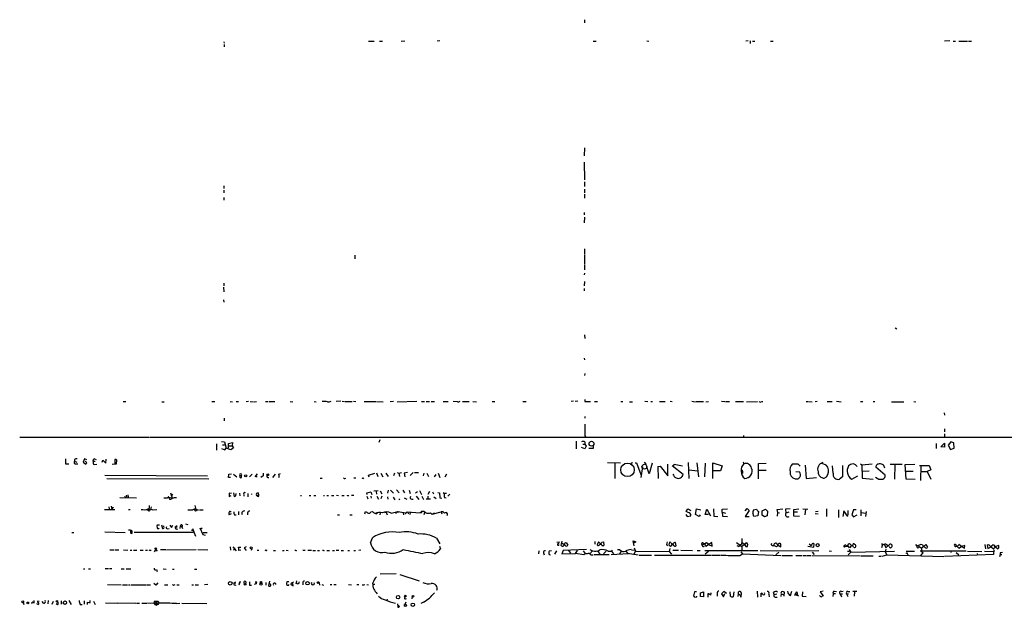
# Model space of a CAD drawing. Extents: x 5 to 974, y 9 to 890.
# Drawn here: x 222 to 571, y 14 to 222 of the extents above; entities that cross this region are included whole.
import ezdxf

# ---------------------------------------------------------------- set-up
doc = ezdxf.new("R2010")
doc.units = 0
doc.header["$MEASUREMENT"] = 0
doc.layers.add('MAIN', color=5, linetype='CONTINUOUS')

msp = doc.modelspace()

# ---------------------------------------------------------------- linework, layer by layer
at = {"layer": 'MAIN'}
for p, q in [((422.2327, 221.9113), (422.2327, 220.8106)), ((294.64, 214.1219), (294.7247, 213.6139)), ((294.7247, 213.1059), (294.7247, 212.2593)), ((345.8633, 214.2913), (347.8107, 214.2913)), ((349.758, 214.2913), (350.774, 214.2913)), ((358.7327, 214.2913), (357.378, 214.2066)), ((371.094, 214.3759), (370.1627, 214.2913)), ((425.2807, 214.2913), (426.3813, 214.2913)), ((444.3307, 214.3759), (445.008, 214.2913)), ((480.1447, 214.3759), (479.298, 214.2913)), ((480.9067, 214.3759), (480.9067, 213.5293)), ((481.6687, 214.2913), (482.5153, 214.2913)), ((488.1033, 214.2913), (488.95, 214.2913)), ((551.5187, 214.3759), (549.656, 214.2913)), ((552.704, 214.2913), (553.466, 214.2913)), ((554.6513, 214.2913), (557.6993, 214.2913)), ((558.1227, 214.2913), (559.1387, 214.2913)), ((422.2327, 176.5299), (422.148, 173.7359)), ((422.148, 171.5346), (422.2327, 165.1846)), ((422.2327, 164.5919), (422.2327, 162.8986)), ((294.64, 163.1526), (294.64, 162.1366)), ((294.64, 161.5439), (294.64, 160.6973)), ((422.2327, 161.8826), (422.2327, 160.6973)), ((294.64, 159.0039), (294.64, 158.0726)), ((422.2327, 160.1893), (422.2327, 158.7499)), ((422.148, 153.6699), (422.148, 152.8233)), ((422.2327, 152.0613), (422.148, 150.0293)), ((422.2327, 140.8006), (422.2327, 138.8533)), ((340.9527, 138.5993), (341.0373, 137.2446)), ((422.2327, 138.5993), (422.2327, 135.5513)), ((422.2327, 135.2973), (422.2327, 133.3499)), ((422.2327, 132.2493), (422.148, 131.6566)), ((422.2327, 129.2859), (422.148, 127.7619)), ((294.5553, 127.2539), (294.64, 125.5606)), ((294.64, 128.6933), (294.64, 127.6773)), ((422.148, 126.8306), (422.148, 125.9839)), ((294.5553, 122.7666), (294.64, 121.9199)), ((532.13, 112.8606), (532.8073, 112.5219)), ((422.2327, 110.4053), (422.3173, 109.1353)), ((422.148, 102.1079), (422.2327, 101.5153)), ((422.3173, 96.6893), (422.2327, 96.0119)), ((422.3173, 87.5453), (422.3173, 86.7833)), ((258.9953, 86.7833), (259.9267, 86.7833)), ((272.7113, 86.6986), (273.558, 86.6986)), ((290.4067, 86.7833), (291.5073, 86.7833)), ((296.926, 86.7833), (297.688, 86.6986)), ((299.0427, 86.7833), (299.8893, 86.7833)), ((303.3607, 86.7833), (302.514, 86.6986)), ((303.9533, 86.7833), (305.1387, 86.6986)), ((305.3927, 86.6986), (306.2393, 86.7833)), ((309.372, 86.7833), (310.388, 86.7833)), ((310.642, 86.7833), (312.674, 86.7833)), ((318.0927, 86.7833), (319.1087, 86.6986)), ((326.5593, 86.7833), (327.3213, 86.6986)), ((336.042, 86.8679), (334.4333, 86.7833)), ((336.4653, 86.8679), (337.312, 86.7833)), ((337.566, 86.7833), (338.4973, 86.7833)), ((338.6667, 86.7833), (340.0213, 86.7833)), ((340.5293, 86.8679), (341.376, 86.7833)), ((344.2547, 86.7833), (348.4033, 86.7833)), ((348.6573, 86.7833), (351.028, 86.6986)), ((354.6687, 86.7833), (353.4833, 86.6986)), ((355.9387, 86.6986), (362.8813, 86.8679)), ((364.5747, 86.7833), (365.5907, 86.7833)), ((366.268, 86.7833), (367.3687, 86.7833)), ((368.046, 86.7833), (369.1467, 86.7833)), ((372.1947, 86.7833), (373.9727, 86.7833)), ((377.3593, 86.6986), (375.8353, 86.7833)), ((379.0527, 86.7833), (381.4233, 86.7833)), ((382.6933, 86.7833), (384.048, 86.6986)), ((389.636, 86.7833), (390.4827, 86.7833)), ((400.4733, 86.7833), (401.6587, 86.7833)), ((418.338, 86.8679), (417.576, 86.7833)), ((419.862, 86.8679), (418.9307, 86.7833)), ((422.3173, 86.7833), (424.3493, 86.7833)), ((425.7887, 86.7833), (426.8047, 86.7833)), ((435.102, 86.7833), (435.7793, 86.7833)), ((438.15, 86.6986), (439.2507, 86.6986)), ((443.5687, 86.8679), (444.6693, 86.7833)), ((445.6853, 86.7833), (446.3627, 86.7833)), ((448.7333, 86.7833), (450.7653, 86.7833)), ((452.5433, 86.8679), (453.2207, 86.7833)), ((460.248, 86.8679), (461.4333, 86.6986)), ((461.6873, 86.7833), (464.312, 86.7833)), ((465.1587, 86.6986), (466.09, 86.7833)), ((470.7467, 86.8679), (471.8473, 86.7833)), ((472.1013, 86.7833), (473.5407, 86.7833)), ((475.6573, 86.7833), (478.536, 86.7833)), ((479.552, 86.6986), (483.4467, 86.7833)), ((483.9547, 86.7833), (484.632, 86.6139)), ((484.886, 86.7833), (485.3093, 86.7833)), ((500.7187, 86.7833), (501.396, 86.7833)), ((501.65, 86.7833), (502.7507, 86.6986)), ((504.5287, 86.7833), (503.8513, 86.6986)), ((508.0847, 86.7833), (509.8627, 86.7833)), ((511.3867, 86.8679), (513.08, 86.6986)), ((519.8533, 86.7833), (520.7, 86.7833)), ((524.3407, 86.7833), (525.018, 86.7833)), ((530.86, 86.6986), (535.178, 86.6986)), ((538.8187, 86.7833), (539.496, 86.6986)), ((294.8093, 80.9413), (294.8093, 79.9253)), ((422.3173, 81.5339), (422.402, 80.8566)), ((549.4867, 82.8039), (549.5713, 81.9573)), ((549.5713, 77.1313), (549.5713, 76.1153)), ((222.4193, 74.1679), (243.586, 74.1679)), ((243.7553, 74.1679), (268.3087, 74.1679)), ((268.5627, 74.1679), (821.7747, 74.1679)), ((349.8427, 73.2366), (349.504, 72.3053)), ((422.3173, 74.6759), (422.5713, 74.2526)), ((478.4513, 74.7606), (478.4513, 74.1679)), ((549.5713, 75.3533), (549.656, 74.2526)), ((292.0153, 71.7973), (292.0153, 69.5959)), ((293.7933, 72.6439), (294.894, 72.4746)), ((293.7933, 70.1886), (294.9787, 69.6806)), ((294.132, 71.4586), (294.894, 71.4586)), ((294.894, 72.4746), (295.4867, 70.2733)), ((294.9787, 69.6806), (295.4867, 70.2733)), ((297.18, 69.6806), (295.4867, 70.2733)), ((296.2487, 70.3579), (296.3333, 71.9666)), ((296.3333, 71.9666), (297.688, 72.3053)), ((296.5873, 71.1199), (297.6033, 71.1199)), ((298.0267, 70.4426), (297.18, 69.6806)), ((297.688, 72.3053), (297.6033, 71.1199)), ((297.6033, 71.1199), (298.0267, 70.4426)), ((419.2693, 72.7286), (419.2693, 70.0193)), ((422.402, 70.0193), (421.2167, 70.5273)), ((421.64, 71.7126), (422.3173, 71.7126)), ((422.402, 72.5593), (422.3173, 71.7126)), ((422.3173, 71.7126), (422.8253, 70.9506)), ((422.8253, 70.9506), (422.402, 70.0193)), ((425.2807, 70.1886), (423.7567, 70.1886)), ((425.2807, 71.1199), (425.2807, 70.1886)), ((546.6927, 71.8819), (546.6927, 70.1886)), ((548.3013, 70.7813), (549.5713, 72.0513)), ((549.656, 70.6966), (548.3013, 70.7813)), ((549.5713, 72.0513), (549.656, 70.6966)), ((551.8573, 72.4746), (550.926, 71.2893)), ((550.926, 71.2893), (551.7727, 69.7653)), ((551.7727, 69.7653), (553.0427, 70.2733)), ((552.8733, 72.1359), (551.8573, 72.4746)), ((553.0427, 70.2733), (552.8733, 72.1359)), ((238.5907, 66.4633), (238.6753, 64.7699)), ((241.808, 66.2939), (241.808, 65.7013)), ((245.364, 66.4633), (244.856, 65.2779)), ((246.2107, 66.1246), (245.364, 66.4633)), ((248.92, 66.4633), (249.5127, 66.2939)), ((252.8993, 65.0239), (252.984, 66.3786)), ((256.032, 66.2939), (256.032, 64.6006)), ((238.6753, 64.7699), (239.776, 64.6853)), ((241.808, 65.7013), (242.6547, 65.3626)), ((242.316, 64.6853), (242.9933, 64.6853)), ((244.856, 65.2779), (245.7873, 64.6006)), ((249.174, 65.6166), (248.4967, 65.5319)), ((248.8353, 64.5159), (249.682, 64.6006)), ((251.6293, 65.3626), (251.7987, 66.0399)), ((251.7987, 66.0399), (252.8993, 65.0239)), ((255.1853, 64.6006), (256.6247, 64.6853)), ((256.6247, 64.6853), (256.794, 66.0399)), ((430.4453, 65.1933), (434.9327, 65.1086)), ((432.9853, 65.0239), (432.9853, 59.6053)), ((438.9967, 65.2779), (438.912, 64.6006)), ((440.182, 65.1086), (440.69, 65.1086)), ((440.69, 65.1086), (442.214, 60.9599)), ((442.722, 63.6693), (442.214, 59.9439)), ((443.3993, 65.3626), (444.0767, 64.5159)), ((445.0927, 61.2139), (444.246, 63.6693)), ((446.1933, 65.0239), (445.0927, 61.2139)), ((448.1407, 63.8386), (449.072, 63.9233)), ((448.1407, 63.8386), (449.072, 63.9233)), ((448.1407, 63.8386), (448.31, 59.6053)), ((449.072, 63.9233), (451.7813, 60.5366)), ((451.7813, 60.5366), (451.7813, 64.6006)), ((453.3053, 64.1773), (457.1153, 61.0446)), ((453.7287, 63.8386), (453.9827, 64.6006)), ((453.9827, 64.6006), (456.946, 64.0926)), ((458.978, 65.1933), (459.1473, 59.6053)), ((462.026, 65.1086), (462.6187, 60.1979)), ((464.9047, 64.9393), (464.6507, 60.1133)), ((467.6987, 59.6053), (467.614, 65.1086)), ((467.614, 65.1086), (471.0007, 64.0079)), ((471.0007, 64.0079), (470.3233, 62.3146)), ((478.3667, 65.4473), (478.6207, 64.7699)), ((483.7853, 64.8546), (486.4947, 64.9393)), ((483.7853, 59.4359), (483.7853, 64.8546)), ((495.8927, 64.7699), (497.6707, 64.7699)), ((497.6707, 64.7699), (498.602, 63.9233)), ((500.38, 64.2619), (500.7187, 59.5206)), ((510.2013, 61.3833), (510.032, 64.0926)), ((513.5033, 64.1773), (513.5033, 60.1133)), ((519.8533, 64.7699), (520.3613, 64.4313)), ((520.3613, 64.4313), (524.0867, 64.7699)), ((520.3613, 64.4313), (520.446, 59.6899)), ((528.6587, 60.7059), (525.272, 63.5846)), ((530.4367, 64.6006), (534.5853, 64.6006)), ((532.0453, 64.5159), (531.9607, 59.3513)), ((535.686, 64.5159), (539.0727, 64.6006)), ((536.1093, 59.3513), (535.686, 64.5159)), ((540.766, 64.1773), (544.2373, 64.1773)), ((541.1893, 64.2619), (541.1047, 58.8433)), ((544.2373, 64.1773), (544.7453, 62.5686)), ((252.5607, 60.7059), (288.8827, 60.5366)), ((253.238, 59.5206), (289.306, 59.4359)), ((296.3333, 59.9439), (296.418, 61.1293)), ((297.0107, 59.8593), (296.3333, 59.9439)), ((296.418, 61.1293), (297.3493, 61.2139)), ((298.1113, 61.1293), (299.212, 60.1979)), ((300.3127, 60.6213), (300.9053, 60.6213)), ((300.9053, 59.8593), (300.9053, 60.6213)), ((303.6993, 60.1979), (304.6307, 61.1293)), ((306.4933, 61.2139), (305.6467, 60.1133)), ((305.9007, 60.6213), (306.4933, 60.0286)), ((308.61, 60.4519), (307.6787, 59.8593)), ((308.61, 61.3833), (308.61, 60.4519)), ((312.8433, 61.1293), (311.8273, 59.9439)), ((314.1133, 61.0446), (314.706, 61.2986)), ((328.7607, 59.6899), (329.438, 59.6899)), ((337.4813, 59.6053), (337.82, 59.6899)), ((340.614, 59.7746), (341.2913, 59.7746)), ((344.0007, 59.6053), (344.17, 59.7746)), ((345.8633, 60.7906), (348.0647, 61.3833)), ((346.0327, 60.0286), (345.8633, 60.7906)), ((348.6573, 61.5526), (349.1653, 60.2826)), ((350.1813, 61.3833), (350.8587, 60.1133)), ((351.9593, 61.4679), (352.806, 60.2826)), ((355.0073, 61.4679), (354.6687, 60.4519)), ((355.9387, 61.7219), (356.616, 61.4679)), ((356.616, 61.4679), (357.4627, 61.7219)), ((356.616, 61.4679), (356.7853, 60.2826)), ((359.5793, 61.7219), (358.4787, 61.3833)), ((358.4787, 61.3833), (358.648, 60.1979)), ((361.6113, 61.7219), (360.5953, 60.6213)), ((362.1193, 61.6373), (363.474, 61.7219)), ((365.4213, 61.4679), (365.1673, 60.5366)), ((366.522, 61.3833), (367.03, 60.2826)), ((369.6547, 60.9599), (369.062, 60.1979)), ((370.5013, 61.4679), (371.094, 59.9439)), ((373.38, 61.0446), (372.872, 60.0286)), ((459.0627, 62.6533), (462.4493, 62.3146)), ((470.3233, 62.3146), (467.614, 62.3146)), ((477.6893, 62.6533), (478.1973, 62.4839)), ((477.6893, 62.6533), (478.1973, 62.4839)), ((478.282, 61.5526), (477.9433, 61.2139)), ((483.87, 62.4839), (486.5793, 62.4839)), ((497.078, 61.9759), (498.348, 61.8913)), ((500.7187, 59.5206), (504.2747, 59.8593)), ((513.5033, 60.1133), (512.4873, 59.2666)), ((516.8053, 59.2666), (518.922, 60.4519)), ((520.446, 59.6899), (524.4253, 59.3513)), ((520.6153, 62.1453), (522.986, 62.2299)), ((536.1093, 62.1453), (538.48, 62.1453)), ((539.242, 59.1819), (536.1093, 59.3513)), ((541.274, 61.9759), (543.4753, 61.9759)), ((544.7453, 62.5686), (543.4753, 61.9759)), ((543.4753, 61.9759), (544.7453, 59.2666)), ((257.8947, 52.8319), (263.7367, 52.7473)), ((259.6727, 53.3399), (259.7573, 52.6626)), ((260.096, 53.6786), (260.35, 52.7473)), ((260.6887, 53.7633), (260.7733, 52.9166)), ((274.9973, 52.9166), (276.352, 52.6626)), ((275.1667, 52.9166), (275.2513, 52.6626)), ((275.2513, 52.5779), (275.4207, 52.2393)), ((275.7593, 54.4406), (276.352, 52.6626)), ((276.4367, 54.0173), (276.0133, 53.3399)), ((296.5873, 54.3559), (296.5027, 53.1706)), ((296.5027, 53.1706), (297.2647, 53.5093)), ((297.3493, 54.2713), (296.5873, 54.3559)), ((298.0267, 54.4406), (298.2807, 53.1706)), ((298.8733, 53.4246), (298.958, 54.2713)), ((300.228, 54.3559), (300.3127, 53.4246)), ((301.752, 53.7633), (301.6673, 53.2553)), ((303.1913, 54.2713), (303.1913, 53.0859)), ((306.2393, 53.5939), (306.9167, 53.7633)), ((306.578, 53.2553), (306.2393, 53.5939)), ((306.7473, 54.4406), (306.9167, 53.7633)), ((321.7333, 53.5093), (322.1567, 53.5093)), ((324.866, 53.5939), (325.4587, 53.5093)), ((326.4747, 53.5093), (327.152, 53.5093)), ((329.8613, 53.5093), (330.2847, 53.5093)), ((331.0467, 53.5093), (331.724, 53.5093)), ((332.74, 53.5939), (333.5867, 53.5093)), ((334.518, 53.6786), (335.1953, 53.5939)), ((336.3807, 53.5939), (337.2273, 53.5093)), ((338.582, 53.5093), (338.836, 53.5939)), ((340.614, 53.5939), (339.852, 53.5093)), ((345.186, 54.5253), (346.71, 54.8639)), ((345.3553, 53.8479), (345.186, 54.5253)), ((345.186, 53.3399), (345.6093, 52.3239)), ((346.6253, 53.3399), (346.7947, 52.5779)), ((346.71, 54.8639), (346.964, 53.8479)), ((349.25, 55.2026), (347.726, 55.0333)), ((348.488, 54.9486), (348.6573, 54.0173)), ((348.8267, 53.3399), (349.4193, 52.2393)), ((349.9273, 55.2026), (350.52, 54.1019)), ((350.52, 53.3399), (350.1813, 52.3239)), ((352.806, 55.3719), (352.552, 54.3559)), ((352.552, 53.0859), (352.6367, 52.2393)), ((353.568, 55.3719), (354.6687, 54.3559)), ((354.584, 53.0013), (355.092, 51.9853)), ((355.6847, 55.5413), (356.7007, 54.5253)), ((356.616, 52.3239), (356.87, 52.1546)), ((357.9707, 55.4566), (358.5633, 54.5253)), ((358.394, 52.7473), (359.41, 52.2393)), ((360.172, 55.4566), (360.5953, 54.1866)), ((362.458, 54.4406), (363.22, 54.9486)), ((362.712, 53.2553), (363.6433, 52.1546)), ((363.8973, 55.2873), (364.5747, 53.8479)), ((364.6593, 53.3399), (365.252, 52.1546)), ((366.1833, 52.3239), (367.7073, 52.3239)), ((366.776, 53.2553), (366.8607, 52.4086)), ((367.4533, 54.9486), (366.8607, 53.8479)), ((368.4693, 54.8639), (368.808, 54.1019)), ((368.8927, 53.0859), (369.824, 52.4933)), ((370.4167, 54.6099), (370.9247, 54.5253)), ((370.9247, 54.5253), (371.0093, 52.6626)), ((371.0093, 52.6626), (371.7713, 52.5779)), ((372.2793, 54.6099), (372.7027, 54.1866)), ((373.4647, 54.2713), (372.7027, 54.1866)), ((372.7027, 52.8319), (373.2953, 52.6626)), ((373.888, 53.3399), (374.5653, 54.0173)), ((253.9153, 49.5299), (254.0847, 48.7679)), ((254.762, 49.7839), (255.016, 48.5986)), ((255.4393, 49.4453), (255.016, 48.5986)), ((267.6313, 48.9373), (268.6473, 48.5986)), ((268.224, 49.9533), (268.1393, 48.1753)), ((268.986, 49.5299), (268.6473, 48.5986)), ((284.5647, 49.0219), (284.226, 48.6833)), ((361.1033, 52.2393), (361.6113, 52.2393)), ((467.868, 48.8526), (468.0373, 46.2279)), ((471.0007, 48.6833), (472.8633, 48.8526)), ((479.044, 48.0906), (479.806, 48.9373)), ((479.806, 48.9373), (480.568, 48.2599)), ((490.474, 48.5986), (492.4213, 48.8526)), ((495.046, 48.8526), (493.3527, 48.6833)), ((252.476, 48.5986), (256.1167, 48.5986)), ((260.9427, 48.5986), (261.4507, 48.5986)), ((269.24, 48.5139), (270.9333, 48.5986)), ((284.8187, 48.0906), (284.988, 48.5986)), ((285.0727, 48.5139), (285.6653, 48.4293)), ((286.0887, 48.5139), (287.3587, 48.4293)), ((297.2647, 47.0746), (296.5873, 46.7359)), ((298.3653, 46.7359), (298.958, 46.6513)), ((299.8047, 47.8366), (299.8893, 46.6513)), ((303.022, 47.3286), (303.022, 46.6513)), ((334.8567, 46.7359), (335.534, 46.7359)), ((339.1747, 46.7359), (340.106, 46.7359)), ((344.5087, 47.0746), (344.7627, 47.8366)), ((346.71, 47.7519), (347.1333, 47.9213)), ((348.996, 47.4133), (349.25, 47.5826)), ((349.9273, 47.4133), (349.8427, 46.7359)), ((352.044, 47.5826), (351.536, 47.4133)), ((352.044, 47.5826), (352.3827, 46.6513)), ((353.822, 47.3286), (356.1927, 47.8366)), ((355.4307, 47.4979), (355.7693, 47.3286)), ((356.1927, 47.8366), (359.0713, 47.4133)), ((358.14, 47.4133), (358.2247, 46.7359)), ((358.8173, 47.0746), (359.4947, 47.7519)), ((359.0713, 47.4133), (358.8173, 47.0746)), ((359.4947, 47.7519), (364.0667, 47.4133)), ((359.5793, 47.7519), (360.0027, 46.9899)), ((360.5953, 47.4979), (360.5107, 46.8206)), ((364.5747, 47.9213), (364.0667, 47.4133)), ((364.4053, 47.5826), (364.0667, 47.4133)), ((365.6753, 47.4979), (365.4213, 46.6513)), ((367.792, 47.4133), (368.3, 46.9053)), ((368.3, 46.9053), (371.5173, 47.7519)), ((369.2313, 47.2439), (368.554, 46.9053)), ((371.5173, 47.7519), (371.7713, 46.9899)), ((458.1313, 46.8206), (458.5547, 46.0586)), ((458.216, 47.9213), (458.8087, 48.7679)), ((458.8933, 47.4979), (458.216, 47.9213)), ((458.5547, 46.0586), (459.8247, 46.3126)), ((458.8087, 48.7679), (459.8247, 48.1753)), ((461.518, 46.8206), (461.8567, 48.7679)), ((462.788, 46.1433), (461.518, 46.8206)), ((461.8567, 48.7679), (463.3807, 48.4293)), ((463.2113, 46.7359), (462.788, 46.1433)), ((464.9047, 46.8206), (465.4973, 48.6833)), ((466.1747, 46.8206), (464.9047, 46.8206)), ((465.4973, 48.6833), (466.852, 46.3973)), ((468.0373, 46.2279), (469.392, 46.0586)), ((470.916, 47.6673), (471.0007, 48.6833)), ((470.916, 47.6673), (472.1013, 47.3286)), ((470.916, 47.6673), (471.0853, 46.2279)), ((471.0853, 46.2279), (472.8633, 46.1433)), ((480.568, 48.2599), (479.1287, 46.1433)), ((479.1287, 46.1433), (480.4833, 46.0586)), ((482.092, 48.4293), (483.108, 48.6833)), ((483.616, 46.3126), (482.1767, 46.1433)), ((483.7853, 47.8366), (483.616, 46.3126)), ((485.14, 48.0906), (486.3253, 48.6833)), ((485.14, 46.5666), (485.14, 48.0906)), ((485.9867, 45.9739), (485.14, 46.5666)), ((486.918, 46.3973), (485.9867, 45.9739)), ((486.3253, 48.6833), (487.0027, 48.0059)), ((487.0027, 48.0059), (486.918, 46.3973)), ((490.6433, 47.4979), (490.474, 48.5986)), ((490.5587, 46.2279), (490.6433, 47.4979)), ((490.6433, 47.4979), (491.236, 47.4133)), ((493.3527, 48.6833), (493.4373, 47.3286)), ((494.538, 47.5826), (493.4373, 47.3286)), ((496.316, 48.5986), (498.094, 48.7679)), ((496.316, 46.2279), (496.316, 48.5986)), ((498.348, 46.0586), (496.316, 46.2279)), ((497.586, 47.5826), (496.4007, 47.5826)), ((499.5333, 48.7679), (501.2267, 48.6833)), ((500.4647, 48.6833), (500.2107, 46.6513)), ((503.8513, 47.1593), (504.8673, 46.9899)), ((504.952, 47.9213), (503.936, 47.7519)), ((507.9153, 48.7679), (507.9153, 46.1433)), ((512.064, 48.5139), (512.1487, 45.8046)), ((514.0113, 48.0906), (513.6727, 46.0586)), ((515.4507, 46.0586), (514.0113, 48.0906)), ((515.4507, 48.2599), (515.366, 46.5666)), ((517.398, 48.5139), (516.89, 46.7359)), ((516.89, 46.7359), (517.4827, 45.9739)), ((518.414, 48.5139), (517.398, 48.5139)), ((517.4827, 45.9739), (518.7527, 46.7359)), ((520.0227, 48.4293), (520.0227, 46.3973)), ((520.1073, 47.4979), (521.8007, 47.3286)), ((521.8853, 47.9213), (521.716, 46.1433)), ((271.8647, 43.0106), (271.1027, 43.0106)), ((271.6107, 41.8253), (271.78, 42.0793)), ((272.542, 43.1799), (272.9653, 41.9099)), ((273.4733, 42.4179), (273.4733, 42.7566)), ((274.6587, 41.7406), (275.2513, 41.8253)), ((275.59, 43.0953), (276.098, 42.1639)), ((276.098, 42.1639), (276.606, 43.0106)), ((277.368, 42.5026), (278.13, 42.9259)), ((277.368, 42.5026), (278.13, 42.5026)), ((279.2307, 41.9099), (279.3153, 42.7566)), ((279.3153, 42.7566), (279.8233, 42.5026)), ((279.8233, 42.5026), (280.0773, 41.8253)), ((282.0247, 43.1799), (281.178, 43.3493)), ((283.5487, 41.9099), (284.6493, 39.2006)), ((286.1733, 42.0793), (287.1893, 39.7086)), ((286.9353, 41.9946), (286.512, 41.5713)), ((240.8767, 40.3859), (241.554, 40.3859)), ((252.5607, 40.6399), (259.7573, 40.4706)), ((261.7047, 40.5553), (261.7893, 41.2326)), ((262.9747, 40.5553), (283.8027, 40.5553)), ((283.0407, 41.4019), (283.718, 41.1479)), ((287.1893, 39.7086), (288.036, 39.5393)), ((287.3587, 40.3859), (288.798, 40.4706)), ((346.5407, 36.8299), (347.218, 38.6079)), ((369.9087, 38.4386), (371.094, 36.4066)), ((270.0867, 33.6126), (270.9333, 34.9673)), ((270.0867, 34.9673), (271.018, 33.7819)), ((296.8413, 35.3906), (297.0107, 34.2053)), ((297.8573, 35.3906), (298.958, 33.9513)), ((298.45, 35.0519), (298.1113, 34.1206)), ((299.8893, 35.2213), (300.6513, 35.3059)), ((302.514, 35.3906), (301.8367, 34.9673)), ((301.8367, 34.9673), (302.0907, 34.7133)), ((301.8367, 34.9673), (302.514, 34.1206)), ((370.9247, 35.5599), (371.2633, 34.7133)), ((412.496, 36.9993), (413.258, 37.1686)), ((414.274, 37.3379), (413.9353, 35.9833)), ((415.3747, 35.8986), (414.274, 36.6606)), ((415.4593, 36.8299), (415.798, 36.9146)), ((415.798, 36.9146), (416.306, 35.9833)), ((425.958, 37.2533), (425.958, 36.3219)), ((427.228, 37.1686), (426.72, 36.0679)), ((427.9053, 36.4913), (427.228, 37.1686)), ((428.0747, 36.4066), (427.9053, 36.4913)), ((428.3287, 36.9993), (428.9213, 37.0839)), ((428.9213, 37.0839), (429.0907, 35.8986)), ((439.8433, 35.7293), (439.5047, 37.5073)), ((439.5047, 37.5073), (440.436, 37.1686)), ((440.436, 37.1686), (439.8433, 36.7453)), ((439.8433, 34.9673), (440.3513, 33.8666)), ((451.2733, 36.1526), (451.612, 35.7293)), ((452.374, 36.9993), (452.12, 36.0679)), ((452.7973, 36.9146), (452.374, 36.9993)), ((453.2207, 36.1526), (453.39, 36.3219)), ((454.406, 35.6446), (454.66, 35.7293)), ((454.66, 35.7293), (454.4907, 36.9146)), ((465.4127, 36.8299), (463.9733, 35.9833)), ((464.1427, 36.8299), (464.6507, 36.4066)), ((464.312, 35.4753), (464.7353, 35.6446)), ((464.6507, 36.4066), (465.1587, 35.5599)), ((465.1587, 35.5599), (466.1747, 36.1526)), ((466.2593, 36.1526), (465.4127, 36.8299)), ((466.1747, 36.1526), (467.4447, 35.5599)), ((467.36, 36.9146), (466.2593, 36.1526)), ((467.4447, 35.5599), (467.36, 36.9146)), ((476.0807, 36.9146), (477.9433, 35.4753)), ((476.758, 35.4753), (476.25, 35.7293)), ((477.6893, 36.2373), (477.3507, 36.0679)), ((477.9433, 35.4753), (477.8587, 33.9513)), ((479.044, 36.3219), (477.9433, 35.4753)), ((479.044, 36.5759), (479.044, 36.3219)), ((479.044, 35.8139), (479.298, 35.4753)), ((479.9753, 35.4753), (480.06, 36.2373)), ((488.696, 35.8139), (489.204, 35.8986)), ((490.22, 35.3906), (489.204, 35.8986)), ((490.3893, 35.6446), (490.22, 35.3906)), ((490.5587, 36.0679), (491.6593, 35.3906)), ((491.6593, 35.3906), (491.744, 36.4913)), ((501.3113, 35.6446), (503.428, 35.3059)), ((501.7347, 36.4066), (502.4967, 35.8139)), ((502.666, 36.2373), (502.4967, 35.8139)), ((503.428, 35.3059), (503.5127, 36.4913)), ((514.9427, 35.5599), (514.1807, 35.2213)), ((515.4507, 35.8139), (515.7047, 36.4913)), ((516.0433, 35.0519), (515.4507, 35.8139)), ((516.7207, 35.8139), (516.0433, 35.0519)), ((527.6427, 36.3219), (527.3887, 35.0519)), ((528.4047, 36.2373), (528.828, 35.0519)), ((528.828, 35.0519), (530.2673, 36.3219)), ((529.2513, 36.0679), (529.5053, 35.7293)), ((530.098, 35.4753), (529.9287, 35.7293)), ((539.4113, 36.1526), (539.8347, 35.6446)), ((541.274, 36.2373), (539.8347, 35.6446)), ((541.8667, 36.0679), (541.274, 36.2373)), ((542.3747, 35.5599), (541.528, 34.8826)), ((542.3747, 35.5599), (543.052, 36.1526)), ((543.052, 36.1526), (543.6447, 35.3059)), ((553.8047, 35.8986), (554.736, 34.8826)), ((555.5827, 35.4753), (554.6513, 36.1526)), ((554.736, 34.8826), (555.5827, 35.4753)), ((556.768, 35.8986), (555.5827, 35.4753)), ((555.5827, 35.4753), (556.6833, 34.8826)), ((556.6833, 34.8826), (556.768, 35.8986)), ((563.88, 36.1526), (564.134, 34.7133)), ((564.7267, 35.8986), (564.9807, 34.7979)), ((564.9807, 34.7979), (566.0813, 35.3906)), ((566.0813, 35.3906), (567.0127, 34.7133)), ((566.928, 35.9833), (566.5047, 35.9833)), ((567.0127, 34.7133), (567.69, 35.3906)), ((568.7907, 35.8986), (567.3513, 35.3906)), ((567.69, 35.3906), (568.452, 34.7133)), ((568.8753, 35.5599), (568.7907, 35.8986)), ((254.254, 34.2899), (255.778, 34.2899)), ((256.032, 34.2899), (257.4713, 34.2899)), ((259.1647, 34.2899), (260.6887, 34.2053)), ((261.5353, 34.2053), (262.128, 34.2053)), ((262.636, 34.2053), (263.906, 34.2053)), ((265.0067, 34.2053), (266.1073, 34.2053)), ((266.954, 34.2053), (267.6313, 34.2053)), ((268.6473, 34.1206), (268.9013, 34.2899)), ((272.288, 34.3746), (274.1507, 34.3746)), ((274.4047, 34.2899), (284.8187, 34.3746)), ((285.4113, 34.3746), (288.9673, 34.2899)), ((300.6513, 34.2053), (299.974, 34.1206)), ((304.546, 34.6286), (304.292, 34.1206)), ((306.4933, 34.2053), (307.086, 34.2053)), ((309.5413, 34.1206), (309.2873, 34.2053)), ((312.2507, 34.1206), (312.928, 34.1206)), ((315.3833, 34.1206), (315.976, 34.1206)), ((316.738, 34.2053), (317.4153, 34.1206)), ((320.1247, 34.1206), (319.786, 34.1206)), ((323.4267, 34.1206), (322.58, 34.0359)), ((325.628, 34.1206), (324.358, 34.0359)), ((326.136, 34.1206), (327.0673, 34.0359)), ((327.8293, 34.1206), (328.5067, 34.0359)), ((329.8613, 34.0359), (329.6073, 34.1206)), ((331.1313, 34.1206), (332.0627, 34.1206)), ((333.0787, 34.1206), (333.756, 34.1206)), ((334.3487, 34.2053), (335.28, 34.2053)), ((336.2113, 34.1206), (336.9733, 34.1206)), ((338.4973, 34.1206), (339.09, 34.1206)), ((340.614, 34.1206), (341.2067, 34.1206)), ((343.0693, 34.2053), (342.392, 34.1206)), ((406.146, 33.9513), (405.9767, 32.8506)), ((407.7547, 33.2739), (408.0087, 32.5966)), ((410.5487, 33.9513), (409.702, 33.8666)), ((409.702, 32.6813), (410.21, 32.5966)), ((412.3267, 33.9513), (411.6493, 32.7659)), ((414.6973, 34.0359), (414.274, 32.9353)), ((414.274, 32.9353), (419.1, 33.0199)), ((422.91, 34.3746), (414.6973, 34.0359)), ((416.56, 34.0359), (417.322, 33.1046)), ((419.1, 33.0199), (419.7773, 34.0359)), ((422.0633, 32.5119), (419.1, 33.0199)), ((421.7247, 33.9513), (422.4867, 33.0199)), ((422.3173, 32.8506), (422.0633, 32.5119)), ((424.18, 34.4593), (425.1113, 33.9513)), ((425.1113, 33.9513), (424.18, 32.9353)), ((430.9533, 32.5119), (425.6193, 32.5119)), ((426.8047, 33.8666), (427.6513, 32.9353)), ((429.9373, 33.8666), (429.006, 32.9353)), ((430.6147, 33.8666), (431.8, 33.7819)), ((437.8113, 32.8506), (431.6307, 32.5119)), ((432.054, 34.2053), (431.8, 33.7819)), ((431.8, 33.7819), (432.4773, 32.9353)), ((434.7633, 34.2899), (433.9167, 34.2899)), ((435.2713, 33.7819), (434.6787, 32.8506)), ((436.88, 33.7819), (437.4727, 33.1046)), ((437.4727, 33.1046), (441.2827, 32.5119)), ((438.912, 34.2899), (440.0127, 34.2053)), ((440.3513, 33.8666), (439.674, 32.7659)), ((440.3513, 33.8666), (452.2047, 33.6973)), ((441.5367, 32.4273), (445.9393, 32.4273)), ((447.04, 32.4273), (467.106, 32.4273)), ((452.4587, 34.7979), (452.2047, 33.6973)), ((452.2047, 33.6973), (453.0513, 32.7659)), ((453.5593, 34.2053), (455.5067, 34.2053)), ((456.3533, 34.2053), (460.4173, 34.1206)), ((462.1107, 34.1206), (463.2113, 34.1206)), ((464.82, 34.1206), (483.616, 34.0359)), ((466.09, 33.6973), (464.9047, 32.7659)), ((467.36, 32.4273), (470.3233, 32.4273)), ((477.1813, 32.3426), (478.1127, 32.8506)), ((477.52, 33.6126), (478.1127, 32.8506)), ((478.1127, 32.8506), (491.744, 32.3426)), ((484.378, 34.1206), (490.1353, 33.9513)), ((490.982, 33.5279), (489.966, 32.5966)), ((490.1353, 33.9513), (505.206, 34.0359)), ((492.0827, 32.3426), (495.8927, 32.2579)), ((496.9933, 32.2579), (499.2793, 32.2579)), ((499.618, 32.2579), (500.8033, 32.2579)), ((501.0573, 32.2579), (502.412, 32.2579)), ((502.7507, 33.5279), (503.5127, 32.6813)), ((502.7507, 32.2579), (519.938, 32.1733)), ((508.8467, 33.9513), (509.6933, 33.8666)), ((515.2813, 33.8666), (515.9587, 33.7819)), ((516.4667, 33.4433), (515.5353, 32.5966)), ((515.874, 34.4593), (516.4667, 33.4433)), ((516.4667, 33.4433), (531.9607, 33.8666)), ((520.192, 32.1733), (524.4253, 32.1733)), ((526.3727, 32.0886), (527.2193, 32.0886)), ((527.558, 32.0886), (529.2513, 32.5966)), ((528.828, 34.5439), (528.6587, 33.6126)), ((528.6587, 33.6126), (529.2513, 32.5966)), ((529.2513, 32.5966), (549.402, 32.0039)), ((536.0247, 33.7819), (538.988, 33.7819)), ((536.3633, 33.0199), (536.6173, 32.5119)), ((557.276, 33.7819), (541.02, 33.7819)), ((541.1893, 32.3426), (542.1207, 33.2739)), ((541.6127, 33.6126), (542.1207, 33.2739)), ((566.928, 32.6813), (549.656, 32.0039)), ((551.688, 33.9513), (551.8573, 33.3586)), ((553.72, 33.3586), (554.6513, 32.5119)), ((557.6993, 33.7819), (562.864, 33.6973)), ((561.1707, 33.0199), (561.2553, 32.4273)), ((566.928, 33.6126), (563.7953, 33.6973)), ((567.0973, 34.2899), (566.928, 32.6813)), ((569.2987, 32.6813), (569.1293, 31.8346)), ((569.2987, 33.1893), (569.2987, 32.6813)), ((569.2987, 32.6813), (569.8913, 32.6813)), ((245.0253, 27.6013), (245.4487, 27.6013)), ((246.8033, 27.6013), (247.4807, 27.6013)), ((252.6453, 27.6859), (253.8307, 27.6859)), ((254.1693, 27.6859), (255.016, 27.6859)), ((258.318, 27.6013), (259.4187, 27.6013)), ((260.096, 27.6013), (261.7047, 27.6013)), ((270.8487, 27.3473), (271.018, 26.6699)), ((273.2193, 27.6013), (274.2353, 27.5166)), ((276.4367, 27.5166), (277.0293, 27.5166)), ((284.226, 27.5166), (285.0727, 27.5166)), ((349.9273, 25.8233), (355.6, 25.9926)), ((356.9547, 25.5693), (363.8127, 23.2833)), ((253.492, 22.0133), (258.318, 21.9286)), ((258.7413, 21.9286), (260.604, 21.9286)), ((260.9427, 21.9286), (261.5353, 21.9286)), ((261.874, 21.9286), (267.2927, 21.9286)), ((267.462, 21.9286), (268.6473, 21.9286)), ((270.5947, 21.8439), (269.8327, 22.4366)), ((271.272, 22.6059), (270.5947, 21.8439)), ((273.6427, 21.9286), (274.828, 21.9286)), ((277.0293, 21.9286), (277.368, 22.0133)), ((278.0453, 21.9286), (278.892, 21.9286)), ((283.2947, 21.9286), (283.972, 21.9286)), ((284.48, 21.9286), (285.6653, 21.9286)), ((288.9673, 22.0133), (287.782, 21.9286)), ((298.196, 22.5213), (298.7887, 23.0293)), ((298.196, 22.5213), (298.8733, 22.6059)), ((300.482, 23.1139), (299.974, 21.7593)), ((300.0587, 22.4366), (300.482, 23.1139)), ((302.0907, 22.4366), (301.752, 21.7593)), ((302.0907, 22.4366), (302.5987, 21.7593)), ((303.784, 21.8439), (304.3767, 21.7593)), ((306.07, 22.2673), (305.3927, 22.0133)), ((305.816, 22.9446), (306.07, 22.2673)), ((309.4567, 22.7753), (309.5413, 21.8439)), ((310.8113, 23.1986), (310.4727, 21.6746)), ((310.896, 22.2673), (310.642, 22.3519)), ((317.6693, 23.0293), (316.9073, 23.0293)), ((317.5847, 21.8439), (317.6693, 22.0979)), ((318.516, 22.6906), (318.3467, 22.0133)), ((318.3467, 22.0133), (319.1933, 21.5899)), ((319.1933, 21.5899), (319.1087, 22.4366)), ((320.294, 22.2673), (320.4633, 22.5213)), ((322.58, 22.6059), (322.58, 21.9286)), ((328.3373, 22.6059), (328.5067, 21.8439)), ((329.2687, 22.0133), (329.8613, 21.8439)), ((332.232, 22.0133), (332.9093, 22.0133)), ((333.5867, 22.0133), (334.3487, 22.0133)), ((338.7513, 22.0133), (339.7673, 21.9286)), ((341.7147, 22.0133), (342.392, 22.0133)), ((344.0853, 21.9286), (344.5087, 22.0133)), ((345.2707, 22.0133), (345.8633, 21.9286)), ((348.0647, 22.0979), (347.3027, 22.0133)), ((361.2727, 17.8646), (361.188, 17.0179)), ((461.1793, 19.3886), (460.8407, 18.0339)), ((461.8567, 19.3886), (461.1793, 19.3886)), ((461.264, 17.6106), (462.026, 17.6953)), ((462.026, 17.6953), (462.026, 17.9493)), ((463.296, 19.1346), (464.312, 19.3886)), ((463.296, 17.7799), (463.296, 19.1346)), ((464.3967, 17.6953), (463.296, 17.7799)), ((464.312, 19.3886), (464.3967, 17.6953)), ((465.9207, 18.7959), (465.836, 17.5259)), ((465.9207, 18.7959), (466.344, 18.6266)), ((466.9367, 18.2879), (467.106, 19.1346)), ((469.2227, 18.7959), (469.2227, 17.8646)), ((471.5087, 19.5579), (470.7467, 18.7113)), ((470.7467, 18.7113), (471.424, 17.6953)), ((471.424, 17.6953), (471.8473, 18.8806)), ((472.5247, 18.8806), (471.5087, 19.5579)), ((473.8793, 17.9493), (473.7947, 19.4733)), ((475.0647, 19.3886), (474.8107, 17.6953)), ((476.5887, 17.7799), (476.758, 18.7113)), ((476.758, 18.7113), (476.758, 19.3886)), ((476.758, 18.7113), (477.6047, 18.2033)), ((477.6893, 19.1346), (477.6047, 17.6106)), ((477.6047, 17.6106), (477.6047, 18.2033)), ((483.362, 19.6426), (483.4467, 17.5259)), ((484.7167, 17.6953), (484.8013, 18.9653)), ((487.5107, 18.6266), (487.5953, 17.6953)), ((489.3733, 18.4573), (489.1193, 19.2193)), ((489.3733, 18.4573), (490.3047, 18.7113)), ((489.712, 17.6106), (490.474, 17.6106)), ((491.8287, 18.7113), (491.744, 17.7799)), ((491.8287, 18.7113), (492.506, 18.5419)), ((492.9293, 17.8646), (493.014, 19.3039)), ((494.792, 18.2879), (495.1307, 18.2033)), ((495.1307, 18.2033), (495.554, 19.7273)), ((496.824, 18.4573), (496.57, 18.0339)), ((496.824, 18.4573), (497.4167, 19.3886)), ((496.824, 18.4573), (497.9247, 18.0339)), ((497.4167, 19.3886), (497.586, 18.2033)), ((499.364, 19.4733), (499.2793, 17.8646)), ((499.2793, 17.8646), (500.7187, 17.7799)), ((506.6453, 19.6426), (505.6293, 19.3886)), ((505.6293, 19.3886), (506.6453, 18.0339)), ((510.2013, 18.7113), (510.1167, 17.7799)), ((511.048, 18.7959), (510.2013, 18.7113)), ((510.6247, 19.6426), (511.3867, 19.5579)), ((512.6567, 18.7113), (513.588, 18.7959)), ((512.6567, 18.7113), (513.1647, 17.6953)), ((513.1647, 19.5579), (513.7573, 19.6426)), ((514.9427, 18.7959), (515.62, 18.7113)), ((514.9427, 18.7959), (515.366, 17.7799)), ((515.366, 19.5579), (516.128, 19.5579)), ((517.144, 19.6426), (518.5833, 19.6426)), ((517.7367, 19.4733), (517.652, 17.8646)), ((223.6893, 15.6633), (223.8587, 14.9859)), ((227.584, 15.4939), (227.4993, 16.3406)), ((228.7693, 15.0706), (228.5153, 15.2399)), ((229.2773, 16.0019), (228.6847, 16.1713)), ((230.8013, 15.4093), (230.378, 16.0019)), ((232.4947, 16.4253), (232.41, 15.1553)), ((233.934, 15.0706), (234.3573, 16.1713)), ((235.7967, 14.9013), (235.2887, 15.1553)), ((237.0667, 16.2559), (237.0667, 15.0706)), ((239.8607, 16.3406), (240.6227, 14.9859)), ((243.84, 14.9859), (244.5173, 14.9859)), ((245.2793, 16.2559), (245.2793, 15.0706)), ((246.38, 14.9859), (246.38, 15.8326)), ((247.3113, 15.6633), (247.3113, 16.3406)), ((248.5813, 16.1713), (249.174, 14.9859)), ((252.73, 15.5786), (256.8787, 15.4939)), ((257.048, 15.5786), (263.4827, 15.4939)), ((263.7367, 15.4939), (264.8373, 15.4939)), ((265.5993, 15.4939), (267.462, 15.4093)), ((267.8007, 15.5786), (269.9173, 15.4093)), ((270.1713, 16.0866), (269.9173, 15.4093)), ((269.9173, 15.4093), (270.256, 14.9859)), ((270.1713, 16.0866), (271.3567, 16.0866)), ((270.1713, 16.0866), (271.3567, 14.9859)), ((271.3567, 16.0866), (270.256, 14.9859)), ((270.256, 14.9859), (270.8487, 14.7319)), ((270.8487, 15.4093), (270.8487, 14.7319)), ((271.3567, 14.9859), (270.8487, 14.7319)), ((271.3567, 16.0866), (271.6953, 15.4093)), ((271.6953, 15.4093), (271.3567, 14.9859)), ((277.876, 15.3246), (279.0613, 15.4939)), ((279.7387, 15.4939), (288.6287, 15.3246)), ((352.4673, 16.8486), (352.298, 16.4253)), ((356.108, 15.1553), (356.1927, 13.9699)), ((359.0713, 15.7479), (358.7327, 14.9859)), ((358.902, 16.9333), (359.3253, 17.1026)), ((365.3367, 15.7479), (364.3207, 15.3246))]:
    msp.add_line(p, q, dxfattribs=at)
for centre, radius in [((424.731, 71.867), 0.8411), ((437.4679, 62.5985), 2.3924), ((302.3785, 60.5028), 0.3759), ((310.1567, 60.8851), 0.3296), ((356.235, 47.7097), 0.1338), ((304.2822, 34.9901), 0.3296), ((504.763, 35.9532), 0.5594), ((536.2786, 33.1046), 0.1197), ((296.9263, 22.4641), 0.6454), ((307.7712, 22.1895), 0.3785), ((307.7633, 22.86), 0.2677), ((324.2439, 22.4846), 0.5995), ((328.0209, 22.704), 0.3312), ((356.2882, 17.5631), 0.6089), ((358.8427, 17.9239), 0.3002), ((361.5795, 17.8964), 0.3085), ((496.9298, 18.5632), 0.1496), ((223.4917, 15.9173), 0.3217), ((225.2738, 15.5303), 0.3083), ((235.5849, 16.0782), 0.2658), ((238.4057, 15.6076), 0.597), ((358.8737, 14.6473), 0.3668), ((361.5104, 14.8745), 0.5923)]:
    msp.add_circle(centre, radius, dxfattribs=at)
at = {"layer": 'MAIN', "color": 5}
msp.add_circle((443.4416, 63.7116), 0.8616, dxfattribs=at)
at = {"layer": 'MAIN'}
for centre, radius, start, end in [((329.7328, 72.7421), 14.0443, 83.590158, 91.202769), ((331.6817, 88.6883), 2.0258, 259.159872, 296.028765), ((377.5711, 87.8412), 1.1621, 259.498468, 303.117088), ((1438.3165, 76.7079), 1016.0012, 179.8854085, 180.1145859), ((421.8588, 71.1409), 1.5189, 69.044823, 118.588181), ((242.8534, 64.2951), 2.2557, 92.899444, 117.610188), ((248.8727, 65.9229), 0.5425, 84.997777, 226.120374), ((256.2436, 65.6588), 0.6695, 34.698943, 108.426829), ((242.2314, 65.278), 0.5987, 135.006767, 278.123335), ((245.5016, 64.8757), 0.6664, 20.455419, 79.941222), ((118.9682, 149.5219), 152.6261, 326.192728, 326.421931), ((248.9777, 65.1278), 0.6282, 139.965551, 256.899431), ((481.207, 62.3012), 3.5755, 136.332694, 231.049634), ((479.3372, 62.8735), 2.0272, 10.584933, 110.697625), ((478.9156, 62.1654), 2.6451, 270.946611, 24.109623), ((497.9963, 62.4993), 3.0953, 132.8136, 191.328084), ((507.3322, 62.7124), 2.5981, 107.274432, 198.423791), ((505.9633, 62.1547), 2.7014, 294.155019, 88.103496), ((518.6724, 62.1984), 3.4759, 148.628025, 237.509212), ((517.105, 62.9314), 1.7662, 27.754763, 142.44822), ((526.4634, 63.5181), 1.1933, 78.009207, 176.805254), ((526.9055, 63.1074), 1.5898, 4.997683, 97.016392), ((300.7178, 60.3249), 0.502, 143.808141, 291.934951), ((300.609, 60.8524), 0.3758, 322.047452, 217.952548), ((310.4303, 60.4519), 0.6061, 155.223539, 282.096078), ((312.0822, 60.452), 2.1158, 343.732105, 16.265296), ((337.3119, 59.9439), 0.3786, 206.565051, 296.578587), ((386.0692, 186.6823), 133.8593, 251.453817, 251.683013), ((455.3751, 61.4802), 1.8494, 190.937481, 247.253355), ((455.4609, 61.2346), 1.6653, 241.252517, 353.448554), ((475.9138, 61.8067), 2.3818, 353.875783, 16.518371), ((497.3783, 61.7701), 2.4201, 177.129319, 254.690063), ((497.1559, 60.9176), 1.5392, 254.295954, 39.24174), ((507.0339, 61.8565), 2.1669, 179.079792, 270.920208), ((512.0634, 61.1016), 1.8833, 171.397478, 283.007614), ((527.1235, 62.1075), 2.8409, 227.035483, 284.025482), ((527.3128, 60.6052), 1.3496, 291.708385, 4.278888), ((274.3623, 57.7823), 5.1283, 259.055986, 273.313384), ((274.9401, 52.5157), 0.3174, 11.302851, 152.433969), ((275.082, 52.9801), 0.1059, 323.140927, 216.859073), ((275.6747, 53.1423), 0.938, 254.289525, 316.222366), ((277.368, 50.2918), 2.4246, 77.905903, 114.77349), ((298.2213, 54.1276), 0.9588, 273.551733, 312.844497), ((302.1572, 54.0597), 0.5019, 68.065049, 216.18512), ((304.794, 54.0172), 0.3433, 165.716846, 194.26698), ((306.6345, 53.9326), 0.5205, 77.480746, 220.597713), ((306.7473, 53.5093), 0.3053, 236.315138, 56.299523), ((338.455, 53.6786), 0.2117, 180, 306.875312), ((361.171, 52.8319), 0.5965, 145.40144, 263.482652), ((375.3688, 53.5092), 2.7508, 165.744007, 194.253974), ((538.4798, 91.8799), 257.5067, 189.351396, 189.580579), ((266.6154, 55.7926), 7.291, 260.643098, 279.356126), ((268.1605, 48.4504), 0.3891, 157.613458, 292.386542), ((268.9436, 47.9299), 0.6549, 63.090646, 165.796132), ((283.1677, 57.3696), 8.9524, 261.570217, 272.981202), ((284.4179, 47.3672), 1.3205, 60.272341, 126.454215), ((284.8045, 48.6691), 0.5787, 178.593886, 271.406114), ((297.3121, 47.2713), 0.9011, 153.929748, 216.452783), ((296.8728, 47.5266), 0.3959, 8.132149, 159.184822), ((299.5504, 47.4555), 1.3865, 167.655866, 211.266381), ((301.8164, 47.2628), 0.7921, 69.739418, 213.938855), ((303.7558, 47.2792), 0.7354, 81.169134, 176.148614), ((472.2706, 301.5824), 283.981, 243.320357, 243.54954), ((346.075, 47.9129), 0.6551, 243.110319, 345.772842), ((348.9816, 49.7977), 2.6338, 225.432244, 249.627527), ((348.5108, 47.5859), 0.515, 209.975338, 340.418022), ((349.8302, 43.7239), 3.7881, 76.891902, 114.921133), ((352.1735, 44.3332), 3.419, 61.174082, 115.727905), ((364.5505, 47.7217), 0.2011, 223.770838, 83.087058), ((364.8227, 46.1252), 1.8131, 45.270377, 97.861517), ((366.9454, 49.4238), 2.1815, 247.162142, 292.835438), ((371.7925, 46.757), 1.0323, 28.143992, 105.462014), ((373.1875, 46.9312), 0.5769, 308.842846, 147.17765), ((458.9818, 46.6089), 0.8935, 340.632176, 95.685067), ((483.8709, 47.4131), 2.0487, 150.26275, 187.116344), ((228.0149, -38.0212), 267.7347, 18.322049, 18.551239), ((695.1245, 217.5872), 271.0711, 218.542738, 218.771917), ((494.2497, 46.871), 0.9324, 150.608773, 299.391227), ((271.5501, 42.5752), 0.6243, 135.77878, 211.541369), ((271.4789, 42.2674), 0.4613, 182.335786, 286.600508), ((273.1346, 42.2486), 0.3787, 243.441716, 26.558284), ((274.6586, 42.1639), 0.4233, 143.124688, 270.013536), ((278.0502, 42.3539), 0.6982, 167.7035, 298.55807), ((279.6703, 42.8315), 0.3628, 294.947236, 191.913871), ((261.3237, 39.6664), 1.6119, 66.799076, 103.672427), ((261.9587, 40.386), 0.3053, 146.315138, 33.684862), ((261.6413, 40.6611), 0.5811, 349.509959, 56.895121), ((354.4742, 26.7366), 13.9133, 80.791555, 121.434895), ((359.0017, 28.4004), 12.2876, 69.079226, 100.793066), ((364.4375, 29.1413), 10.7876, 59.524384, 95.57604), ((294.9735, 34.2894), 5.0033, 358.066622, 10.734319), ((350.58, 37.3855), 4.0773, 187.831809, 284.788123), ((413.0222, 36.2796), 0.3448, 142.126474, 338.383763), ((412.7984, 36.9841), 0.4952, 264.390726, 21.872304), ((414.5035, 36.2596), 0.6318, 205.932378, 315.134663), ((161.2053, 163.3219), 283.9812, 333.320357, 333.54954), ((415.8208, 36.1559), 0.515, 209.975338, 340.418022), ((427.1661, 36.3251), 0.5149, 209.9657, 340.428505), ((427.0732, 37.3095), 1.2933, 296.551182, 346.121711), ((301.244, -48.4974), 152.6261, 33.57027, 33.799453), ((428.752, 36.5335), 0.7196, 241.921424, 298.078576), ((453.5302, 36.0374), 2.2598, 152.413275, 177.077961), ((453.0517, 36.7458), 1.1522, 216.039438, 252.889228), ((452.6279, 36.2374), 0.5988, 278.140927, 351.859073), ((453.504, 37.1328), 0.7396, 197.158545, 280.911862), ((453.0939, 35.6025), 0.778, 22.371722, 67.628278), ((454.3506, 36.1885), 0.7395, 79.079064, 162.846573), ((454.1943, 35.9692), 0.3875, 190.497939, 303.11188), ((464.058, 36.4066), 0.4317, 78.684862, 258.684862), ((464.2697, 35.814), 0.3413, 150.265529, 277.11877), ((476.0383, 36.7878), 1.4969, 298.737847, 331.253601), ((483.0657, 35.6018), 5.4138, 164.111735, 173.258816), ((774.2085, 37.6766), 296.3504, 179.885409, 180.114592), ((477.7743, 36.1529), 0.7802, 12.509691, 77.490309), ((478.79, 36.0679), 0.3592, 315, 135), ((521.7385, -132.6878), 174.5652, 103.927638, 104.156789), ((479.6367, 204.7752), 169.3002, 269.885375, 270.114592), ((352.8791, -48.1914), 152.6538, 33.578089, 33.807251), ((488.7666, 36.2608), 0.4524, 135.850821, 261.022765), ((489.8813, 35.9833), 0.6741, 7.123962, 187.123962), ((491.1998, 35.5658), 0.8144, 111.805329, 174.446932), ((491.4015, 36.0023), 0.597, 54.992255, 147.630393), ((503.227, 35.9056), 0.6517, 63.997232, 149.405636), ((514.4888, 35.5525), 0.4523, 35.299155, 227.069384), ((515.1544, 35.8563), 0.2994, 188.140927, 351.856362), ((515.62, 35.3907), 1.1039, 32.469202, 85.599304), ((516.8989, 36.2551), 0.4412, 218.023034, 20.081846), ((516.5087, 34.7551), 1.0798, 25.577863, 78.67758), ((517.525, 36.082), 0.3875, 10.497939, 123.11188), ((517.7979, 35.5457), 0.4523, 225.824085, 351.045813), ((517.7579, 35.6552), 0.519, 339.717891, 73.41919), ((612.4894, 290.3292), 267.7503, 251.448775, 251.677951), ((528.7493, 35.7111), 0.6158, 35.403577, 134.197333), ((530.559, 35.4941), 0.4614, 182.33528, 286.58506), ((530.4246, 35.6507), 0.6894, 359.493045, 103.189599), ((530.0128, 35.9836), 1.1522, 306.039438, 342.889228), ((540.2157, 35.4571), 0.4246, 153.797003, 26.202997), ((542.9671, 37.5915), 3.0674, 219.397568, 242.020577), ((537.1275, 33.9513), 4.498, 355.681504, 11.949474), ((543.3054, 36.66), 1.5558, 202.369719, 247.630281), ((543.1705, 35.3567), 0.4769, 196.496681, 353.88535), ((553.4131, 35.8457), 0.3951, 7.693333, 159.620458), ((553.5809, 36.0014), 0.5385, 181.926167, 304.935368), ((553.9247, 36.3006), 0.7415, 267.263766, 348.48701), ((565.15, 35.3567), 0.6876, 9.932196, 127.994834), ((565.9351, 36.0372), 0.5721, 259.139814, 354.594323), ((566.9618, 35.5599), 0.4247, 336.507351, 94.56424), ((568.198, 35.3694), 0.7036, 291.16322, 15.709373), ((310.7208, 161.2126), 133.8752, 251.45383, 251.682999), ((309.6683, 34.2899), 0.2117, 233.124688, 0), ((320.2517, 34.1629), 0.1339, 198.421413, 18.462013), ((329.9883, 34.2052), 0.2117, 233.124688, 0.027065), ((353.9012, 40.7629), 7.6667, 252.695016, 303.565289), ((435.2861, 411.2728), 384.7126, 258.432094, 259.485595), ((366.9993, 27.4327), 5.9068, 68.681691, 108.933715), ((368.2421, 36.1611), 3.3502, 285.664907, 334.395628), ((408.2542, 33.4518), 0.5302, 70.40651, 199.60367), ((411.5649, 33.2739), 1.9549, 162.351018, 197.646189), ((427.4068, -9.503), 42.6583, 94.566247, 96.852199), ((425.1425, 33.9778), 1.4827, 220.242939, 278.642161), ((425.9868, 37.0799), 3.2488, 254.366381, 300.82009), ((428.5404, 29.9296), 4.45, 62.216453, 101.525069), ((436.1603, 35.56), 1.8881, 222.275935, 289.652803), ((438.6909, 31.0494), 3.3256, 89.107518, 124.749962), ((475.5707, 159.309), 126.9766, 267.784491, 270.726772), ((612.046, -178.3711), 215.8359, 101.194034, 101.423222), ((270.4648, 27.667), 0.4996, 157.860007, 320.213518), ((354.9276, 19.6521), 8.1174, 140.57427, 159.938559), ((276.7715, 22.2401), 0.4044, 214.114473, 309.611441), ((298.6541, 22.3241), 0.4987, 156.709394, 307.538475), ((302.0907, 22.7765), 0.4243, 306.769976, 233.230024), ((305.8154, 22.4366), 2.1161, 163.73438, 196.26562), ((306.0136, 22.7753), 0.2602, 282.519254, 139.410647), ((310.8795, 21.8641), 0.4488, 204.977557, 322.333315), ((310.8113, 21.8016), 0.4734, 333.434949, 79.691906), ((312.6201, 22.0659), 0.4801, 353.70989, 219.69249), ((319.1941, 22.352), 2.385, 163.501866, 186.116015), ((317.3307, 22.352), 0.568, 206.574073, 296.56054), ((318.6853, 23.4527), 0.7807, 257.475173, 319.394725), ((316.184, 23.4743), 4.2836, 343.63386, 357.444387), ((320.8443, 22.7189), 0.4292, 207.412843, 46.321685), ((322.978, 22.8006), 0.4431, 63.932306, 206.067694), ((326.1515, 22.4381), 0.5535, 142.459183, 27.143777), ((343.8948, 22.0767), 0.2413, 195.234291, 322.137512), ((352.0611, 22.3633), 4.759, 179.117466, 228.557429), ((367.1996, 27.0093), 4.7337, 243.436031, 280.300083), ((368.3612, 20.6257), 1.7547, 338.454468, 100.34807), ((352.9204, 21.4743), 5.0287, 225.874984, 256.01709), ((358.8558, 17.2642), 0.3342, 128.450945, 277.948212), ((355.6841, 30.7346), 17.8262, 302.784684, 319.044051), ((460.5446, 17.3145), 0.778, 22.371722, 67.628278), ((465.4981, 16.6806), 2.1571, 48.170141, 78.702049), ((469.8295, 19.064), 0.6635, 91.226407, 203.837087), ((474.5566, 18.5984), 0.9382, 223.782043, 285.714701), ((477.1705, 19.0667), 0.5232, 7.45643, 142.032818), ((484.4626, 17.8646), 1.1516, 36.024081, 72.896174), ((485.6697, 18.82), 0.3916, 225.248301, 35.950996), ((487.0148, 18.9653), 0.6005, 325.6669, 99.277214), ((489.8715, 18.7093), 0.9088, 40.868007, 145.862291), ((489.721, 18.1053), 0.4948, 134.647894, 268.957742), ((492.3225, 18.9935), 0.5688, 97.120019, 209.74738), ((492.168, 18.0358), 1.5244, 56.291169, 86.841227), ((495.9867, 19.7319), 1.8741, 182.73111, 230.39719), ((506.2181, 18.7382), 1.046, 216.322154, 265.569787), ((591.0412, -109.1353), 152.6259, 123.57026, 123.799443), ((510.7855, 19.0076), 0.655, 104.210201, 206.893637), ((512.9106, 19.1346), 0.4936, 59.024302, 239.044206), ((515.3067, 19.0922), 0.4694, 82.743283, 219.145968), ((227.1418, 15.2807), 0.4908, 25.740333, 184.768489), ((229.1268, 16.0395), 0.4613, 163.399492, 267.664214), ((228.9387, 15.3246), 0.3053, 236.299523, 56.315138), ((230.8521, 16.1092), 0.7018, 265.848649, 26.769509), ((235.4157, 15.4093), 0.635, 306.869898, 53.130102), ((245.9067, 16.2223), 2.4083, 177.184404, 210.889907), ((247.6631, 20.2446), 4.5948, 253.784487, 265.60885), ((273.2185, -98.9874), 114.4068, 87.666845, 90.762852), ((363.0019, 45.6528), 31.1768, 248.756022, 255.945348), ((356.1745, 14.0002), 0.6505, 20.114802, 95.867471), ((356.1333, 14.9269), 0.9588, 273.551733, 312.844497)]:
    msp.add_arc(centre, radius, start, end, dxfattribs=at)

doc.saveas('drawing.dxf')
